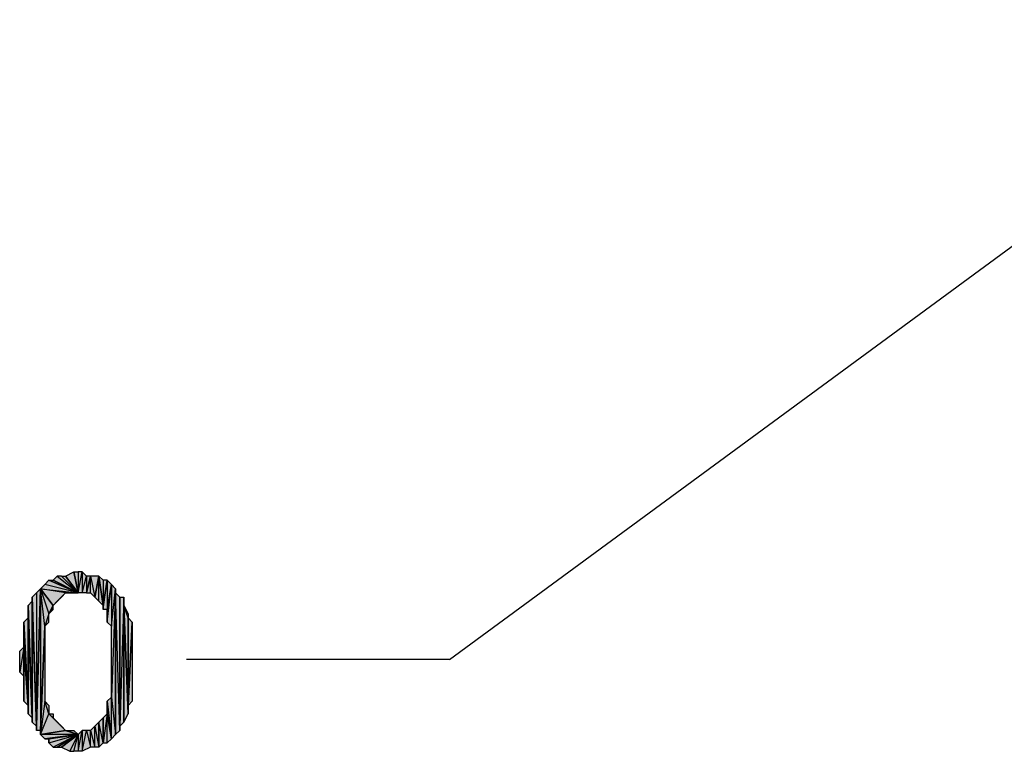
# Model space of a CAD drawing. Units: inches. Extents: x 5 to 292, y -203 to 1.
# Drawn here: x 117 to 132, y -102 to -91 of the extents above; entities that cross this region are included whole.
import ezdxf

# ---------------------------------------------------------------- set-up
doc = ezdxf.new("R2010")
doc.units = ezdxf.units.IN
doc.header["$MEASUREMENT"] = 0
doc.layers.add('Ebene 1', color=7, linetype='Continuous')

# ---------------------------------------------------------------- blocks, each defined once
blk = doc.blocks.new('block 2')
at = {"layer": 'Ebene 1', "true_color": 0x000001}
h = blk.add_hatch(color=178, dxfattribs=at)
h.dxf.hatch_style = 2
h.paths.add_polyline_path([(117.426, -99.236), (116.918, -99.109), (116.854, -99.173)])
h.paths.add_polyline_path([(116.981, -99.046), (117.426, -99.236), (116.918, -99.109)])
h = blk.add_hatch(color=178, dxfattribs=at)
h.dxf.hatch_style = 2
h.paths.add_polyline_path([(116.981, -99.046), (117.045, -99.046), (117.426, -99.236)])
h = blk.add_hatch(color=178, dxfattribs=at)
h.dxf.hatch_style = 2
h.paths.add_polyline_path([(117.045, -99.046), (117.108, -98.982), (117.426, -99.236)])
h = blk.add_hatch(color=178, dxfattribs=at)
h.dxf.hatch_style = 2
h.paths.add_polyline_path([(117.426, -99.236), (117.172, -98.982), (117.108, -98.982)])
h.paths.add_polyline_path([(117.235, -98.982), (117.426, -99.236), (117.172, -98.982)])
h = blk.add_hatch(color=178, dxfattribs=at)
h.dxf.hatch_style = 2
h.paths.add_polyline_path([(117.235, -98.982), (117.362, -98.919), (117.426, -99.236)])
h = blk.add_hatch(color=178, dxfattribs=at)
h.dxf.hatch_style = 2
h.paths.add_polyline_path([(117.362, -98.919), (117.426, -98.919), (117.426, -99.236)])
h = blk.add_hatch(color=178, dxfattribs=at)
h.dxf.hatch_style = 2
h.paths.add_polyline_path([(117.489, -98.919), (117.489, -99.236), (117.553, -98.982)])
h.paths.add_polyline_path([(117.426, -99.236), (117.489, -98.919), (117.489, -99.236)])
h.paths.add_polyline_path([(117.426, -98.919), (117.426, -99.236), (117.489, -98.919)])
h = blk.add_hatch(color=178, dxfattribs=at)
h.dxf.hatch_style = 2
h.paths.add_polyline_path([(117.553, -98.982), (117.553, -99.236), (117.616, -98.982)])
h.paths.add_polyline_path([(117.489, -99.236), (117.553, -98.982), (117.553, -99.236)])
h = blk.add_hatch(color=178, dxfattribs=at)
h.dxf.hatch_style = 2
h.paths.add_polyline_path([(117.553, -99.236), (117.616, -99.236), (117.616, -98.982)])
h = blk.add_hatch(color=178, dxfattribs=at)
h.dxf.hatch_style = 2
h.paths.add_polyline_path([(117.616, -98.982), (117.68, -99.3), (117.743, -98.982)])
h = blk.add_hatch(color=178, dxfattribs=at)
h.dxf.hatch_style = 2
h.paths.add_polyline_path([(117.616, -99.236), (117.616, -98.982), (117.68, -99.3)])
h = blk.add_hatch(color=178, dxfattribs=at)
h.dxf.hatch_style = 2
h.paths.add_polyline_path([(117.68, -99.3), (117.743, -99.363), (117.743, -98.982)])
h = blk.add_hatch(color=178, dxfattribs=at)
h.dxf.hatch_style = 2
h.paths.add_polyline_path([(117.807, -99.046), (117.807, -99.427), (117.87, -99.046)])
h.paths.add_polyline_path([(117.743, -98.982), (117.807, -99.046), (117.807, -99.427)])
h = blk.add_hatch(color=178, dxfattribs=at)
h.dxf.hatch_style = 2
h.paths.add_polyline_path([(117.743, -99.363), (117.743, -98.982), (117.807, -99.427)])
h = blk.add_hatch(color=178, dxfattribs=at)
h.dxf.hatch_style = 2
h.paths.add_polyline_path([(117.87, -99.046), (117.87, -99.49), (117.934, -99.109)])
h.paths.add_polyline_path([(117.807, -99.49), (117.87, -99.046), (117.87, -99.49)])
h = blk.add_hatch(color=178, dxfattribs=at)
h.dxf.hatch_style = 2
h.paths.add_polyline_path([(117.807, -99.427), (117.807, -99.49), (117.87, -99.046)])
edge = h.paths.add_edge_path()
edge.add_spline(control_points=[(117.807, -99.49), (117.807, -99.49), (117.807, -99.427), (117.807, -99.427), (117.807, -99.427), (117.807, -99.49), (117.807, -99.49)], knot_values=[0, 0, 0, 0, 1, 1, 1, 2, 2, 2, 2], degree=3, periodic=1)
h = blk.add_hatch(color=178, dxfattribs=at)
h.dxf.hatch_style = 2
h.paths.add_polyline_path([(116.791, -99.236), (116.791, -101.268), (116.854, -99.173)])
h.paths.add_polyline_path([(116.727, -99.3), (116.791, -99.236), (116.791, -101.268)])
h = blk.add_hatch(color=178, dxfattribs=at)
h.dxf.hatch_style = 2
h.paths.add_polyline_path([(116.791, -101.332), (116.854, -99.173), (116.854, -101.332)])
h = blk.add_hatch(color=178, dxfattribs=at)
h.dxf.hatch_style = 2
h.paths.add_polyline_path([(116.791, -101.268), (116.791, -101.332), (116.854, -99.173)])
edge = h.paths.add_edge_path()
edge.add_spline(control_points=[(116.791, -101.332), (116.791, -101.332), (116.791, -101.268), (116.791, -101.268), (116.791, -101.268), (116.791, -101.332), (116.791, -101.332)], knot_values=[0, 0, 0, 0, 1, 1, 1, 2, 2, 2, 2], degree=3, periodic=1)
h = blk.add_hatch(color=178, dxfattribs=at)
h.dxf.hatch_style = 2
h.paths.add_polyline_path([(116.854, -99.173), (116.981, -99.554), (117.045, -99.427)])
h.paths.add_polyline_path([(116.918, -99.744), (116.854, -99.173), (116.981, -99.554)])
h.paths.add_polyline_path([(116.854, -101.332), (116.918, -99.744), (116.854, -99.173)])
h = blk.add_hatch(color=178, dxfattribs=at)
h.dxf.hatch_style = 2
h.paths.add_polyline_path([(117.235, -99.236), (116.854, -99.173), (117.426, -99.236)])
h.paths.add_polyline_path([(117.045, -99.427), (117.235, -99.236), (116.854, -99.173)])
h = blk.add_hatch(color=178, dxfattribs=at)
h.dxf.hatch_style = 2
h.paths.add_polyline_path([(117.87, -99.681), (117.934, -99.109), (117.934, -99.744)])
h = blk.add_hatch(color=178, dxfattribs=at)
h.dxf.hatch_style = 2
h.paths.add_polyline_path([(117.87, -99.49), (117.87, -99.681), (117.934, -99.109)])
edge = h.paths.add_edge_path()
edge.add_spline(control_points=[(117.87, -99.681), (117.87, -99.681), (117.87, -99.49), (117.87, -99.49), (117.87, -99.49), (117.87, -99.681), (117.87, -99.681)], knot_values=[0, 0, 0, 0, 1, 1, 1, 2, 2, 2, 2], degree=3, periodic=1)
h = blk.add_hatch(color=178, dxfattribs=at)
h.dxf.hatch_style = 2
h.paths.add_polyline_path([(117.934, -99.109), (117.934, -99.744), (117.997, -99.173)])
h = blk.add_hatch(color=178, dxfattribs=at)
h.dxf.hatch_style = 2
h.paths.add_polyline_path([(117.997, -99.173), (117.934, -100.824), (117.934, -99.744)])
h.paths.add_polyline_path([(117.997, -101.395), (117.997, -99.173), (117.934, -100.824)])
h = blk.add_hatch(color=178, dxfattribs=at)
h.dxf.hatch_style = 2
h.paths.add_polyline_path([(117.997, -99.236), (117.997, -101.395), (118.061, -101.332)])
h.paths.add_polyline_path([(117.997, -99.173), (117.997, -99.236), (117.997, -101.395)])
h = blk.add_hatch(color=178, dxfattribs=at)
h.dxf.hatch_style = 2
h.paths.add_polyline_path([(116.727, -99.363), (116.727, -99.3), (116.791, -101.268)])
edge = h.paths.add_edge_path()
edge.add_spline(control_points=[(116.727, -99.3), (116.727, -99.3), (116.727, -99.363), (116.727, -99.363), (116.727, -99.363), (116.727, -99.3), (116.727, -99.3)], knot_values=[0, 0, 0, 0, 1, 1, 1, 2, 2, 2, 2], degree=3, periodic=1)
h = blk.add_hatch(color=178, dxfattribs=at)
h.dxf.hatch_style = 2
h.paths.add_polyline_path([(117.235, -99.236), (117.108, -99.363), (117.045, -99.427)])
h.paths.add_polyline_path([(117.172, -99.3), (117.235, -99.236), (117.108, -99.363)])
h = blk.add_hatch(color=178, dxfattribs=at)
h.dxf.hatch_style = 2
h.paths.add_polyline_path([(117.235, -99.236), (117.299, -99.236), (117.426, -99.236)])
h = blk.add_hatch(color=178, dxfattribs=at)
h.dxf.hatch_style = 2
h.paths.add_polyline_path([(117.299, -99.236), (117.362, -99.236), (117.426, -99.236)])
h = blk.add_hatch(color=178, dxfattribs=at)
h.dxf.hatch_style = 2
h.paths.add_polyline_path([(117.997, -99.236), (118.061, -99.3), (118.061, -101.332)])
h = blk.add_hatch(color=178, dxfattribs=at)
h.dxf.hatch_style = 2
h.paths.add_polyline_path([(118.061, -101.268), (118.124, -101.205), (118.124, -99.3)])
h = blk.add_hatch(color=178, dxfattribs=at)
h.dxf.hatch_style = 2
h.paths.add_polyline_path([(118.061, -101.268), (118.061, -99.3), (118.124, -99.3)])
h.paths.add_polyline_path([(118.061, -101.332), (118.061, -101.268), (118.061, -99.3)])
h = blk.add_hatch(color=178, dxfattribs=at)
h.dxf.hatch_style = 2
h.paths.add_polyline_path([(118.124, -99.427), (118.124, -101.205), (118.188, -101.078)])
h.paths.add_polyline_path([(118.124, -99.3), (118.124, -99.427), (118.124, -101.205)])
h = blk.add_hatch(color=178, dxfattribs=at)
h.dxf.hatch_style = 2
h.paths.add_polyline_path([(116.664, -99.427), (116.727, -101.141), (116.727, -99.363)])
h = blk.add_hatch(color=178, dxfattribs=at)
h.dxf.hatch_style = 2
h.paths.add_polyline_path([(116.664, -99.617), (116.664, -99.427), (116.727, -101.141)])
edge = h.paths.add_edge_path()
edge.add_spline(control_points=[(116.664, -99.427), (116.664, -99.427), (116.664, -99.617), (116.664, -99.617), (116.664, -99.617), (116.664, -99.427), (116.664, -99.427)], knot_values=[0, 0, 0, 0, 1, 1, 1, 2, 2, 2, 2], degree=3, periodic=1)
h = blk.add_hatch(color=178, dxfattribs=at)
h.dxf.hatch_style = 2
h.paths.add_polyline_path([(116.727, -101.205), (116.727, -99.363), (116.791, -101.268)])
h = blk.add_hatch(color=178, dxfattribs=at)
h.dxf.hatch_style = 2
h.paths.add_polyline_path([(116.727, -101.141), (116.727, -101.205), (116.727, -99.363)])
edge = h.paths.add_edge_path()
edge.add_spline(control_points=[(116.727, -101.205), (116.727, -101.205), (116.727, -101.141), (116.727, -101.141), (116.727, -101.141), (116.727, -101.205), (116.727, -101.205)], knot_values=[0, 0, 0, 0, 1, 1, 1, 2, 2, 2, 2], degree=3, periodic=1)
h = blk.add_hatch(color=178, dxfattribs=at)
h.dxf.hatch_style = 2
h.paths.add_polyline_path([(116.981, -99.554), (117.045, -99.49), (117.045, -99.427)])
h = blk.add_hatch(color=178, dxfattribs=at)
h.dxf.hatch_style = 2
h.paths.add_polyline_path([(118.188, -99.617), (118.124, -99.427), (118.188, -101.078)])
h.paths.add_polyline_path([(118.188, -99.554), (118.188, -99.617), (118.124, -99.427)])
h = blk.add_hatch(color=178, dxfattribs=at)
h.dxf.hatch_style = 2
h.paths.add_polyline_path([(116.6, -99.681), (116.664, -100.951), (116.664, -99.617)])
h = blk.add_hatch(color=178, dxfattribs=at)
h.dxf.hatch_style = 2
h.paths.add_polyline_path([(116.664, -101.078), (116.664, -99.617), (116.727, -101.141)])
h = blk.add_hatch(color=178, dxfattribs=at)
h.dxf.hatch_style = 2
h.paths.add_polyline_path([(116.664, -100.951), (116.664, -101.078), (116.664, -99.617)])
edge = h.paths.add_edge_path()
edge.add_spline(control_points=[(116.664, -101.078), (116.664, -101.078), (116.664, -100.951), (116.664, -100.951), (116.664, -100.951), (116.664, -101.078), (116.664, -101.078)], knot_values=[0, 0, 0, 0, 1, 1, 1, 2, 2, 2, 2], degree=3, periodic=1)
h = blk.add_hatch(color=178, dxfattribs=at)
h.dxf.hatch_style = 2
h.paths.add_polyline_path([(116.918, -99.744), (116.981, -99.681), (116.981, -99.554)])
h = blk.add_hatch(color=178, dxfattribs=at)
h.dxf.hatch_style = 2
h.paths.add_polyline_path([(118.188, -100.951), (118.188, -99.617), (118.251, -99.681)])
h.paths.add_polyline_path([(118.188, -101.078), (118.188, -100.951), (118.188, -99.617)])
h = blk.add_hatch(color=178, dxfattribs=at)
h.dxf.hatch_style = 2
h.paths.add_polyline_path([(116.6, -100.062), (116.6, -99.681), (116.664, -100.951)])
edge = h.paths.add_edge_path()
edge.add_spline(control_points=[(116.6, -99.681), (116.6, -99.681), (116.6, -100.062), (116.6, -100.062), (116.6, -100.062), (116.6, -99.681), (116.6, -99.681)], knot_values=[0, 0, 0, 0, 1, 1, 1, 2, 2, 2, 2], degree=3, periodic=1)
h = blk.add_hatch(color=178, dxfattribs=at)
h.dxf.hatch_style = 2
h.paths.add_polyline_path([(116.854, -101.395), (116.981, -101.078), (117.235, -101.332)])
h.paths.add_polyline_path([(116.918, -100.887), (116.854, -101.395), (116.981, -101.078)])
h.paths.add_polyline_path([(116.918, -99.744), (116.918, -100.887), (116.854, -101.395)])
h = blk.add_hatch(color=178, dxfattribs=at)
h.dxf.hatch_style = 2
h.paths.add_polyline_path([(116.854, -101.332), (116.854, -101.395), (116.918, -99.744)])
edge = h.paths.add_edge_path()
edge.add_spline(control_points=[(116.854, -101.395), (116.854, -101.395), (116.854, -101.332), (116.854, -101.332), (116.854, -101.332), (116.854, -101.395), (116.854, -101.395)], knot_values=[0, 0, 0, 0, 1, 1, 1, 2, 2, 2, 2], degree=3, periodic=1)
h = blk.add_hatch(color=178, dxfattribs=at)
h.dxf.hatch_style = 2
h.paths.add_polyline_path([(118.188, -100.951), (118.251, -99.681), (118.251, -100.887)])
h = blk.add_hatch(color=178, dxfattribs=at)
h.dxf.hatch_style = 2
h.paths.add_polyline_path([(116.6, -100.062), (116.537, -100.443), (116.537, -100.125)])
h.paths.add_polyline_path([(116.6, -100.506), (116.6, -100.062), (116.537, -100.443)])
h = blk.add_hatch(color=178, dxfattribs=at)
h.dxf.hatch_style = 2
h.paths.add_polyline_path([(116.6, -100.887), (116.6, -100.062), (116.664, -100.951)])
h = blk.add_hatch(color=178, dxfattribs=at)
h.dxf.hatch_style = 2
h.paths.add_polyline_path([(116.6, -100.506), (116.6, -100.887), (116.6, -100.062)])
edge = h.paths.add_edge_path()
edge.add_spline(control_points=[(116.6, -100.887), (116.6, -100.887), (116.6, -100.506), (116.6, -100.506), (116.6, -100.506), (116.6, -100.887), (116.6, -100.887)], knot_values=[0, 0, 0, 0, 1, 1, 1, 2, 2, 2, 2], degree=3, periodic=1)
h = blk.add_hatch(color=178, dxfattribs=at)
h.dxf.hatch_style = 2
h.paths.add_polyline_path([(117.934, -101.459), (117.934, -100.824), (117.997, -101.395)])
h.paths.add_polyline_path([(117.87, -100.887), (117.934, -101.459), (117.934, -100.824)])
h = blk.add_hatch(color=178, dxfattribs=at)
h.dxf.hatch_style = 2
h.paths.add_polyline_path([(116.918, -100.887), (116.981, -100.951), (116.981, -101.078)])
h = blk.add_hatch(color=178, dxfattribs=at)
h.dxf.hatch_style = 2
h.paths.add_polyline_path([(117.87, -101.078), (117.87, -100.887), (117.934, -101.459)])
edge = h.paths.add_edge_path()
edge.add_spline(control_points=[(117.87, -100.887), (117.87, -100.887), (117.87, -101.078), (117.87, -101.078), (117.87, -101.078), (117.87, -100.887), (117.87, -100.887)], knot_values=[0, 0, 0, 0, 1, 1, 1, 2, 2, 2, 2], degree=3, periodic=1)
h = blk.add_hatch(color=178, dxfattribs=at)
h.dxf.hatch_style = 2
h.paths.add_polyline_path([(117.045, -101.141), (116.981, -101.078), (117.235, -101.332)])
h.paths.add_polyline_path([(117.045, -101.078), (117.045, -101.141), (116.981, -101.078)])
h = blk.add_hatch(color=178, dxfattribs=at)
h.dxf.hatch_style = 2
h.paths.add_polyline_path([(117.045, -101.141), (117.108, -101.205), (117.235, -101.332)])
h = blk.add_hatch(color=178, dxfattribs=at)
h.dxf.hatch_style = 2
h.paths.add_polyline_path([(117.807, -101.522), (117.743, -101.205), (117.743, -101.586)])
h.paths.add_polyline_path([(117.807, -101.141), (117.807, -101.522), (117.743, -101.205)])
h = blk.add_hatch(color=178, dxfattribs=at)
h.dxf.hatch_style = 2
h.paths.add_polyline_path([(117.87, -101.078), (117.807, -101.522), (117.807, -101.141)])
h.paths.add_polyline_path([(117.87, -101.522), (117.87, -101.078), (117.807, -101.522)])
h = blk.add_hatch(color=178, dxfattribs=at)
h.dxf.hatch_style = 2
h.paths.add_polyline_path([(117.87, -101.522), (117.87, -101.078), (117.934, -101.459)])
h = blk.add_hatch(color=178, dxfattribs=at)
h.dxf.hatch_style = 2
h.paths.add_polyline_path([(117.108, -101.205), (117.172, -101.268), (117.235, -101.332)])
h = blk.add_hatch(color=178, dxfattribs=at)
h.dxf.hatch_style = 2
h.paths.add_polyline_path([(117.616, -101.332), (117.68, -101.586), (117.68, -101.268)])
h = blk.add_hatch(color=178, dxfattribs=at)
h.dxf.hatch_style = 2
h.paths.add_polyline_path([(117.68, -101.268), (117.743, -101.586), (117.743, -101.205)])
h.paths.add_polyline_path([(117.68, -101.586), (117.68, -101.268), (117.743, -101.586)])
h = blk.add_hatch(color=178, dxfattribs=at)
h.dxf.hatch_style = 2
h.paths.add_polyline_path([(116.854, -101.395), (117.235, -101.332), (117.426, -101.395)])
h = blk.add_hatch(color=178, dxfattribs=at)
h.dxf.hatch_style = 2
h.paths.add_polyline_path([(116.854, -101.395), (116.918, -101.459), (117.426, -101.395)])
h = blk.add_hatch(color=178, dxfattribs=at)
h.dxf.hatch_style = 2
h.paths.add_polyline_path([(116.918, -101.459), (116.981, -101.459), (117.426, -101.395)])
h = blk.add_hatch(color=178, dxfattribs=at)
h.dxf.hatch_style = 2
h.paths.add_polyline_path([(117.426, -101.395), (117.045, -101.586), (116.981, -101.522)])
h.paths.add_polyline_path([(117.108, -101.586), (117.426, -101.395), (117.045, -101.586)])
h = blk.add_hatch(color=178, dxfattribs=at)
h.dxf.hatch_style = 2
h.paths.add_polyline_path([(116.981, -101.459), (116.981, -101.522), (117.426, -101.395)])
edge = h.paths.add_edge_path()
edge.add_spline(control_points=[(116.981, -101.522), (116.981, -101.522), (116.981, -101.459), (116.981, -101.459), (116.981, -101.459), (116.981, -101.522), (116.981, -101.522)], knot_values=[0, 0, 0, 0, 1, 1, 1, 2, 2, 2, 2], degree=3, periodic=1)
h = blk.add_hatch(color=178, dxfattribs=at)
h.dxf.hatch_style = 2
h.paths.add_polyline_path([(117.108, -101.586), (117.172, -101.586), (117.426, -101.395)])
h = blk.add_hatch(color=178, dxfattribs=at)
h.dxf.hatch_style = 2
h.paths.add_polyline_path([(117.172, -101.586), (117.299, -101.649), (117.426, -101.395)])
h = blk.add_hatch(color=178, dxfattribs=at)
h.dxf.hatch_style = 2
h.paths.add_polyline_path([(117.235, -101.332), (117.362, -101.332), (117.426, -101.395)])
h = blk.add_hatch(color=178, dxfattribs=at)
h.dxf.hatch_style = 2
h.paths.add_polyline_path([(117.362, -101.649), (117.426, -101.395), (117.426, -101.649)])
h.paths.add_polyline_path([(117.299, -101.649), (117.362, -101.649), (117.426, -101.395)])
h = blk.add_hatch(color=178, dxfattribs=at)
h.dxf.hatch_style = 2
h.paths.add_polyline_path([(117.426, -101.649), (117.489, -101.332), (117.489, -101.649)])
h.paths.add_polyline_path([(117.426, -101.395), (117.426, -101.649), (117.489, -101.332)])
h = blk.add_hatch(color=178, dxfattribs=at)
h.dxf.hatch_style = 2
h.paths.add_polyline_path([(117.489, -101.649), (117.553, -101.332), (117.616, -101.586)])
h.paths.add_polyline_path([(117.489, -101.332), (117.489, -101.649), (117.553, -101.332)])
h = blk.add_hatch(color=178, dxfattribs=at)
h.dxf.hatch_style = 2
h.paths.add_polyline_path([(117.553, -101.332), (117.616, -101.586), (117.616, -101.332)])
h = blk.add_hatch(color=178, dxfattribs=at)
h.dxf.hatch_style = 2
h.paths.add_polyline_path([(117.616, -101.586), (117.616, -101.332), (117.68, -101.586)])
at = {"layer": 'Ebene 1', "color": 178, "lineweight": 25, "true_color": 0x000001}
for points in [[(123.077, -100.252), (145.366, -83.869)], [(116.981, -99.046), (117.426, -99.236), (116.918, -99.109), (116.981, -99.046)], [(116.981, -99.046), (117.045, -99.046), (117.426, -99.236), (116.981, -99.046)], [(117.045, -99.046), (117.108, -98.982), (117.426, -99.236), (117.045, -99.046)], [(117.426, -99.236), (117.172, -98.982), (117.108, -98.982), (117.426, -99.236)], [(117.235, -98.982), (117.426, -99.236), (117.172, -98.982), (117.235, -98.982)], [(117.235, -98.982), (117.362, -98.919), (117.426, -99.236), (117.235, -98.982)], [(117.362, -98.919), (117.426, -98.919), (117.426, -99.236), (117.362, -98.919)], [(117.426, -99.236), (117.489, -98.919), (117.489, -99.236), (117.426, -99.236)], [(117.426, -98.919), (117.426, -99.236), (117.489, -98.919), (117.426, -98.919)], [(117.489, -98.919), (117.489, -99.236), (117.553, -98.982), (117.489, -98.919)], [(117.489, -99.236), (117.553, -98.982), (117.553, -99.236), (117.489, -99.236)], [(117.553, -99.236), (117.616, -99.236), (117.616, -98.982), (117.553, -99.236)], [(117.553, -98.982), (117.553, -99.236), (117.616, -98.982), (117.553, -98.982)], [(117.616, -98.982), (117.68, -99.3), (117.743, -98.982), (117.616, -98.982)], [(117.616, -99.236), (117.616, -98.982), (117.68, -99.3), (117.616, -99.236)], [(117.68, -99.3), (117.743, -99.363), (117.743, -98.982), (117.68, -99.3)], [(117.743, -98.982), (117.807, -99.046), (117.807, -99.427), (117.743, -98.982)], [(117.743, -99.363), (117.743, -98.982), (117.807, -99.427), (117.743, -99.363)], [(117.807, -99.49), (117.87, -99.046), (117.87, -99.49), (117.807, -99.49)], [(117.807, -99.427), (117.807, -99.49), (117.87, -99.046), (117.807, -99.427)], [(117.807, -99.046), (117.807, -99.427), (117.87, -99.046), (117.807, -99.046)], [(117.87, -99.046), (117.87, -99.49), (117.934, -99.109), (117.87, -99.046)], [(116.791, -101.332), (116.854, -99.173), (116.854, -101.332), (116.791, -101.332)], [(116.791, -101.268), (116.791, -101.332), (116.854, -99.173), (116.791, -101.268)], [(116.791, -99.236), (116.791, -101.268), (116.854, -99.173), (116.791, -99.236)], [(117.426, -99.236), (116.918, -99.109), (116.854, -99.173), (117.426, -99.236)], [(116.854, -99.173), (116.981, -99.554), (117.045, -99.427), (116.854, -99.173)], [(116.918, -99.744), (116.854, -99.173), (116.981, -99.554), (116.918, -99.744)], [(116.854, -101.332), (116.918, -99.744), (116.854, -99.173), (116.854, -101.332)], [(117.235, -99.236), (116.854, -99.173), (117.426, -99.236), (117.235, -99.236)], [(117.045, -99.427), (117.235, -99.236), (116.854, -99.173), (117.045, -99.427)], [(117.87, -99.681), (117.934, -99.109), (117.934, -99.744), (117.87, -99.681)], [(117.87, -99.49), (117.87, -99.681), (117.934, -99.109), (117.87, -99.49)], [(117.934, -99.109), (117.934, -99.744), (117.997, -99.173), (117.934, -99.109)], [(117.997, -99.173), (117.934, -100.824), (117.934, -99.744), (117.997, -99.173)], [(117.997, -101.395), (117.997, -99.173), (117.934, -100.824), (117.997, -101.395)], [(117.997, -99.173), (117.997, -99.236), (117.997, -101.395), (117.997, -99.173)], [(116.727, -99.3), (116.791, -99.236), (116.791, -101.268), (116.727, -99.3)], [(116.727, -99.363), (116.727, -99.3), (116.791, -101.268), (116.727, -99.363)], [(117.235, -99.236), (117.108, -99.363), (117.045, -99.427), (117.235, -99.236)], [(117.172, -99.3), (117.235, -99.236), (117.108, -99.363), (117.172, -99.3)], [(117.235, -99.236), (117.299, -99.236), (117.426, -99.236), (117.235, -99.236)], [(117.299, -99.236), (117.362, -99.236), (117.426, -99.236), (117.299, -99.236)], [(117.997, -99.236), (118.061, -99.3), (118.061, -101.332), (117.997, -99.236)], [(117.997, -99.236), (117.997, -101.395), (118.061, -101.332), (117.997, -99.236)], [(118.061, -101.268), (118.124, -101.205), (118.124, -99.3), (118.061, -101.268)], [(118.061, -101.268), (118.061, -99.3), (118.124, -99.3), (118.061, -101.268)], [(118.061, -101.332), (118.061, -101.268), (118.061, -99.3), (118.061, -101.332)], [(118.124, -99.3), (118.124, -99.427), (118.124, -101.205), (118.124, -99.3)], [(116.664, -99.427), (116.727, -101.141), (116.727, -99.363), (116.664, -99.427)], [(116.664, -99.617), (116.664, -99.427), (116.727, -101.141), (116.664, -99.617)], [(116.727, -101.205), (116.727, -99.363), (116.791, -101.268), (116.727, -101.205)], [(116.727, -101.141), (116.727, -101.205), (116.727, -99.363), (116.727, -101.141)], [(116.981, -99.554), (117.045, -99.49), (117.045, -99.427), (116.981, -99.554)], [(118.188, -99.617), (118.124, -99.427), (118.188, -101.078), (118.188, -99.617)], [(118.188, -99.554), (118.188, -99.617), (118.124, -99.427), (118.188, -99.554)], [(118.124, -99.427), (118.124, -101.205), (118.188, -101.078), (118.124, -99.427)], [(116.6, -99.681), (116.664, -100.951), (116.664, -99.617), (116.6, -99.681)], [(116.664, -101.078), (116.664, -99.617), (116.727, -101.141), (116.664, -101.078)], [(116.664, -100.951), (116.664, -101.078), (116.664, -99.617), (116.664, -100.951)], [(116.918, -99.744), (116.981, -99.681), (116.981, -99.554), (116.918, -99.744)], [(118.188, -100.951), (118.188, -99.617), (118.251, -99.681), (118.188, -100.951)], [(118.188, -101.078), (118.188, -100.951), (118.188, -99.617), (118.188, -101.078)], [(116.6, -100.062), (116.6, -99.681), (116.664, -100.951), (116.6, -100.062)], [(116.918, -99.744), (116.918, -100.887), (116.854, -101.395), (116.918, -99.744)], [(116.854, -101.332), (116.854, -101.395), (116.918, -99.744), (116.854, -101.332)], [(118.188, -100.951), (118.251, -99.681), (118.251, -100.887), (118.188, -100.951)], [(116.6, -100.062), (116.537, -100.443), (116.537, -100.125), (116.6, -100.062)], [(116.6, -100.506), (116.6, -100.062), (116.537, -100.443), (116.6, -100.506)], [(116.6, -100.887), (116.6, -100.062), (116.664, -100.951), (116.6, -100.887)], [(116.6, -100.506), (116.6, -100.887), (116.6, -100.062), (116.6, -100.506)], [(123.077, -100.252), (119.077, -100.252)], [(117.87, -100.887), (117.934, -101.459), (117.934, -100.824), (117.87, -100.887)], [(117.934, -101.459), (117.934, -100.824), (117.997, -101.395), (117.934, -101.459)], [(116.918, -100.887), (116.854, -101.395), (116.981, -101.078), (116.918, -100.887)], [(116.918, -100.887), (116.981, -100.951), (116.981, -101.078), (116.918, -100.887)], [(117.87, -101.078), (117.87, -100.887), (117.934, -101.459), (117.87, -101.078)], [(116.854, -101.395), (116.981, -101.078), (117.235, -101.332), (116.854, -101.395)], [(117.045, -101.141), (116.981, -101.078), (117.235, -101.332), (117.045, -101.141)], [(117.045, -101.078), (117.045, -101.141), (116.981, -101.078), (117.045, -101.078)], [(117.045, -101.141), (117.108, -101.205), (117.235, -101.332), (117.045, -101.141)], [(117.807, -101.141), (117.807, -101.522), (117.743, -101.205), (117.807, -101.141)], [(117.87, -101.078), (117.807, -101.522), (117.807, -101.141), (117.87, -101.078)], [(117.87, -101.522), (117.87, -101.078), (117.807, -101.522), (117.87, -101.522)], [(117.87, -101.522), (117.87, -101.078), (117.934, -101.459), (117.87, -101.522)], [(117.108, -101.205), (117.172, -101.268), (117.235, -101.332), (117.108, -101.205)], [(117.616, -101.332), (117.68, -101.586), (117.68, -101.268), (117.616, -101.332)], [(117.68, -101.268), (117.743, -101.586), (117.743, -101.205), (117.68, -101.268)], [(117.68, -101.586), (117.68, -101.268), (117.743, -101.586), (117.68, -101.586)], [(117.807, -101.522), (117.743, -101.205), (117.743, -101.586), (117.807, -101.522)], [(116.854, -101.395), (117.235, -101.332), (117.426, -101.395), (116.854, -101.395)], [(116.854, -101.395), (116.918, -101.459), (117.426, -101.395), (116.854, -101.395)], [(116.918, -101.459), (116.981, -101.459), (117.426, -101.395), (116.918, -101.459)], [(117.426, -101.395), (117.045, -101.586), (116.981, -101.522), (117.426, -101.395)], [(116.981, -101.459), (116.981, -101.522), (117.426, -101.395), (116.981, -101.459)], [(117.108, -101.586), (117.426, -101.395), (117.045, -101.586), (117.108, -101.586)], [(117.108, -101.586), (117.172, -101.586), (117.426, -101.395), (117.108, -101.586)], [(117.172, -101.586), (117.299, -101.649), (117.426, -101.395), (117.172, -101.586)], [(117.235, -101.332), (117.362, -101.332), (117.426, -101.395), (117.235, -101.332)], [(117.299, -101.649), (117.362, -101.649), (117.426, -101.395), (117.299, -101.649)], [(117.362, -101.649), (117.426, -101.395), (117.426, -101.649), (117.362, -101.649)], [(117.426, -101.649), (117.489, -101.332), (117.489, -101.649), (117.426, -101.649)], [(117.426, -101.395), (117.426, -101.649), (117.489, -101.332), (117.426, -101.395)], [(117.489, -101.649), (117.553, -101.332), (117.616, -101.586), (117.489, -101.649)], [(117.489, -101.332), (117.489, -101.649), (117.553, -101.332), (117.489, -101.332)], [(117.553, -101.332), (117.616, -101.586), (117.616, -101.332), (117.553, -101.332)], [(117.616, -101.586), (117.616, -101.332), (117.68, -101.586), (117.616, -101.586)]]:
    blk.add_lwpolyline(points, dxfattribs=at)
at = {"layer": 'Ebene 1', "lineweight": 0}
for points in [[(116.981, -99.046), (117.426, -99.236), (116.918, -99.109), (116.981, -99.046)], [(116.981, -99.046), (117.045, -99.046), (117.426, -99.236), (116.981, -99.046)], [(117.045, -99.046), (117.108, -98.982), (117.426, -99.236), (117.045, -99.046)], [(117.426, -99.236), (117.172, -98.982), (117.108, -98.982), (117.426, -99.236)], [(117.235, -98.982), (117.426, -99.236), (117.172, -98.982), (117.235, -98.982)], [(117.235, -98.982), (117.362, -98.919), (117.426, -99.236), (117.235, -98.982)], [(117.362, -98.919), (117.426, -98.919), (117.426, -99.236), (117.362, -98.919)], [(117.426, -99.236), (117.489, -98.919), (117.489, -99.236), (117.426, -99.236)], [(117.426, -98.919), (117.426, -99.236), (117.489, -98.919), (117.426, -98.919)], [(117.489, -98.919), (117.489, -99.236), (117.553, -98.982), (117.489, -98.919)], [(117.489, -99.236), (117.553, -98.982), (117.553, -99.236), (117.489, -99.236)], [(117.553, -99.236), (117.616, -99.236), (117.616, -98.982), (117.553, -99.236)], [(117.553, -98.982), (117.553, -99.236), (117.616, -98.982), (117.553, -98.982)], [(117.616, -98.982), (117.68, -99.3), (117.743, -98.982), (117.616, -98.982)], [(117.616, -99.236), (117.616, -98.982), (117.68, -99.3), (117.616, -99.236)], [(117.68, -99.3), (117.743, -99.363), (117.743, -98.982), (117.68, -99.3)], [(117.743, -98.982), (117.807, -99.046), (117.807, -99.427), (117.743, -98.982)], [(117.743, -99.363), (117.743, -98.982), (117.807, -99.427), (117.743, -99.363)], [(117.807, -99.49), (117.87, -99.046), (117.87, -99.49), (117.807, -99.49)], [(117.807, -99.427), (117.807, -99.49), (117.87, -99.046), (117.807, -99.427)], [(117.807, -99.046), (117.807, -99.427), (117.87, -99.046), (117.807, -99.046)], [(117.87, -99.046), (117.87, -99.49), (117.934, -99.109), (117.87, -99.046)], [(116.791, -101.332), (116.854, -99.173), (116.854, -101.332), (116.791, -101.332)], [(116.791, -101.268), (116.791, -101.332), (116.854, -99.173), (116.791, -101.268)], [(116.791, -99.236), (116.791, -101.268), (116.854, -99.173), (116.791, -99.236)], [(117.426, -99.236), (116.918, -99.109), (116.854, -99.173), (117.426, -99.236)], [(116.854, -99.173), (116.981, -99.554), (117.045, -99.427), (116.854, -99.173)], [(116.918, -99.744), (116.854, -99.173), (116.981, -99.554), (116.918, -99.744)], [(116.854, -101.332), (116.918, -99.744), (116.854, -99.173), (116.854, -101.332)], [(117.235, -99.236), (116.854, -99.173), (117.426, -99.236), (117.235, -99.236)], [(117.045, -99.427), (117.235, -99.236), (116.854, -99.173), (117.045, -99.427)], [(117.87, -99.681), (117.934, -99.109), (117.934, -99.744), (117.87, -99.681)], [(117.87, -99.49), (117.87, -99.681), (117.934, -99.109), (117.87, -99.49)], [(117.934, -99.109), (117.934, -99.744), (117.997, -99.173), (117.934, -99.109)], [(117.997, -99.173), (117.934, -100.824), (117.934, -99.744), (117.997, -99.173)], [(117.997, -101.395), (117.997, -99.173), (117.934, -100.824), (117.997, -101.395)], [(117.997, -99.173), (117.997, -99.236), (117.997, -101.395), (117.997, -99.173)], [(116.727, -99.3), (116.791, -99.236), (116.791, -101.268), (116.727, -99.3)], [(116.727, -99.363), (116.727, -99.3), (116.791, -101.268), (116.727, -99.363)], [(117.235, -99.236), (117.108, -99.363), (117.045, -99.427), (117.235, -99.236)], [(117.172, -99.3), (117.235, -99.236), (117.108, -99.363), (117.172, -99.3)], [(117.235, -99.236), (117.299, -99.236), (117.426, -99.236), (117.235, -99.236)], [(117.299, -99.236), (117.362, -99.236), (117.426, -99.236), (117.299, -99.236)], [(117.997, -99.236), (118.061, -99.3), (118.061, -101.332), (117.997, -99.236)], [(117.997, -99.236), (117.997, -101.395), (118.061, -101.332), (117.997, -99.236)], [(118.061, -101.268), (118.124, -101.205), (118.124, -99.3), (118.061, -101.268)], [(118.061, -101.268), (118.061, -99.3), (118.124, -99.3), (118.061, -101.268)], [(118.061, -101.332), (118.061, -101.268), (118.061, -99.3), (118.061, -101.332)], [(118.124, -99.3), (118.124, -99.427), (118.124, -101.205), (118.124, -99.3)], [(116.664, -99.427), (116.727, -101.141), (116.727, -99.363), (116.664, -99.427)], [(116.664, -99.617), (116.664, -99.427), (116.727, -101.141), (116.664, -99.617)], [(116.727, -101.205), (116.727, -99.363), (116.791, -101.268), (116.727, -101.205)], [(116.727, -101.141), (116.727, -101.205), (116.727, -99.363), (116.727, -101.141)], [(116.981, -99.554), (117.045, -99.49), (117.045, -99.427), (116.981, -99.554)], [(118.188, -99.617), (118.124, -99.427), (118.188, -101.078), (118.188, -99.617)], [(118.188, -99.554), (118.188, -99.617), (118.124, -99.427), (118.188, -99.554)], [(118.124, -99.427), (118.124, -101.205), (118.188, -101.078), (118.124, -99.427)], [(116.6, -99.681), (116.664, -100.951), (116.664, -99.617), (116.6, -99.681)], [(116.664, -101.078), (116.664, -99.617), (116.727, -101.141), (116.664, -101.078)], [(116.664, -100.951), (116.664, -101.078), (116.664, -99.617), (116.664, -100.951)], [(116.918, -99.744), (116.981, -99.681), (116.981, -99.554), (116.918, -99.744)], [(118.188, -100.951), (118.188, -99.617), (118.251, -99.681), (118.188, -100.951)], [(118.188, -101.078), (118.188, -100.951), (118.188, -99.617), (118.188, -101.078)], [(116.6, -100.062), (116.6, -99.681), (116.664, -100.951), (116.6, -100.062)], [(116.918, -99.744), (116.918, -100.887), (116.854, -101.395), (116.918, -99.744)], [(116.854, -101.332), (116.854, -101.395), (116.918, -99.744), (116.854, -101.332)], [(118.188, -100.951), (118.251, -99.681), (118.251, -100.887), (118.188, -100.951)], [(116.6, -100.062), (116.537, -100.443), (116.537, -100.125), (116.6, -100.062)], [(116.6, -100.506), (116.6, -100.062), (116.537, -100.443), (116.6, -100.506)], [(116.6, -100.887), (116.6, -100.062), (116.664, -100.951), (116.6, -100.887)], [(116.6, -100.506), (116.6, -100.887), (116.6, -100.062), (116.6, -100.506)], [(117.87, -100.887), (117.934, -101.459), (117.934, -100.824), (117.87, -100.887)], [(117.934, -101.459), (117.934, -100.824), (117.997, -101.395), (117.934, -101.459)], [(116.918, -100.887), (116.854, -101.395), (116.981, -101.078), (116.918, -100.887)], [(116.918, -100.887), (116.981, -100.951), (116.981, -101.078), (116.918, -100.887)], [(117.87, -101.078), (117.87, -100.887), (117.934, -101.459), (117.87, -101.078)], [(116.854, -101.395), (116.981, -101.078), (117.235, -101.332), (116.854, -101.395)], [(117.045, -101.141), (116.981, -101.078), (117.235, -101.332), (117.045, -101.141)], [(117.045, -101.078), (117.045, -101.141), (116.981, -101.078), (117.045, -101.078)], [(117.045, -101.141), (117.108, -101.205), (117.235, -101.332), (117.045, -101.141)], [(117.807, -101.141), (117.807, -101.522), (117.743, -101.205), (117.807, -101.141)], [(117.87, -101.078), (117.807, -101.522), (117.807, -101.141), (117.87, -101.078)], [(117.87, -101.522), (117.87, -101.078), (117.807, -101.522), (117.87, -101.522)], [(117.87, -101.522), (117.87, -101.078), (117.934, -101.459), (117.87, -101.522)], [(117.108, -101.205), (117.172, -101.268), (117.235, -101.332), (117.108, -101.205)], [(117.616, -101.332), (117.68, -101.586), (117.68, -101.268), (117.616, -101.332)], [(117.68, -101.268), (117.743, -101.586), (117.743, -101.205), (117.68, -101.268)], [(117.68, -101.586), (117.68, -101.268), (117.743, -101.586), (117.68, -101.586)], [(117.807, -101.522), (117.743, -101.205), (117.743, -101.586), (117.807, -101.522)], [(116.854, -101.395), (117.235, -101.332), (117.426, -101.395), (116.854, -101.395)], [(116.854, -101.395), (116.918, -101.459), (117.426, -101.395), (116.854, -101.395)], [(116.918, -101.459), (116.981, -101.459), (117.426, -101.395), (116.918, -101.459)], [(117.426, -101.395), (117.045, -101.586), (116.981, -101.522), (117.426, -101.395)], [(116.981, -101.459), (116.981, -101.522), (117.426, -101.395), (116.981, -101.459)], [(117.108, -101.586), (117.426, -101.395), (117.045, -101.586), (117.108, -101.586)], [(117.108, -101.586), (117.172, -101.586), (117.426, -101.395), (117.108, -101.586)], [(117.172, -101.586), (117.299, -101.649), (117.426, -101.395), (117.172, -101.586)], [(117.235, -101.332), (117.362, -101.332), (117.426, -101.395), (117.235, -101.332)], [(117.299, -101.649), (117.362, -101.649), (117.426, -101.395), (117.299, -101.649)], [(117.362, -101.649), (117.426, -101.395), (117.426, -101.649), (117.362, -101.649)], [(117.426, -101.649), (117.489, -101.332), (117.489, -101.649), (117.426, -101.649)], [(117.426, -101.395), (117.426, -101.649), (117.489, -101.332), (117.426, -101.395)], [(117.489, -101.649), (117.553, -101.332), (117.616, -101.586), (117.489, -101.649)], [(117.489, -101.332), (117.489, -101.649), (117.553, -101.332), (117.489, -101.332)], [(117.553, -101.332), (117.616, -101.586), (117.616, -101.332), (117.553, -101.332)], [(117.616, -101.586), (117.616, -101.332), (117.68, -101.586), (117.616, -101.586)]]:
    blk.add_lwpolyline(points, dxfattribs=at)
for points in [[(116.727, -99.3), (116.727, -99.3), (116.727, -99.363), (116.727, -99.363), (116.727, -99.363), (116.727, -99.3), (116.727, -99.3)], [(116.664, -99.427), (116.664, -99.427), (116.664, -99.617), (116.664, -99.617), (116.664, -99.617), (116.664, -99.427), (116.664, -99.427)], [(117.807, -99.49), (117.807, -99.49), (117.807, -99.427), (117.807, -99.427), (117.807, -99.427), (117.807, -99.49), (117.807, -99.49)], [(117.87, -99.681), (117.87, -99.681), (117.87, -99.49), (117.87, -99.49), (117.87, -99.49), (117.87, -99.681), (117.87, -99.681)], [(116.6, -99.681), (116.6, -99.681), (116.6, -100.062), (116.6, -100.062), (116.6, -100.062), (116.6, -99.681), (116.6, -99.681)], [(116.6, -100.887), (116.6, -100.887), (116.6, -100.506), (116.6, -100.506), (116.6, -100.506), (116.6, -100.887), (116.6, -100.887)], [(116.664, -101.078), (116.664, -101.078), (116.664, -100.951), (116.664, -100.951), (116.664, -100.951), (116.664, -101.078), (116.664, -101.078)], [(117.87, -100.887), (117.87, -100.887), (117.87, -101.078), (117.87, -101.078), (117.87, -101.078), (117.87, -100.887), (117.87, -100.887)], [(116.727, -101.205), (116.727, -101.205), (116.727, -101.141), (116.727, -101.141), (116.727, -101.141), (116.727, -101.205), (116.727, -101.205)], [(116.791, -101.332), (116.791, -101.332), (116.791, -101.268), (116.791, -101.268), (116.791, -101.268), (116.791, -101.332), (116.791, -101.332)], [(116.854, -101.395), (116.854, -101.395), (116.854, -101.332), (116.854, -101.332), (116.854, -101.332), (116.854, -101.395), (116.854, -101.395)], [(116.981, -101.522), (116.981, -101.522), (116.981, -101.459), (116.981, -101.459), (116.981, -101.459), (116.981, -101.522), (116.981, -101.522)]]:
    blk.add_open_spline(points, degree=3, knots=[0, 0, 0, 0, 1, 1, 1, 2, 2, 2, 2], dxfattribs=at)
at = {"layer": 'Ebene 1', "color": 178, "lineweight": 25, "true_color": 0x000001}
for points in [[(116.727, -99.3), (116.727, -99.3), (116.727, -99.363), (116.727, -99.363), (116.727, -99.363), (116.727, -99.3), (116.727, -99.3)], [(116.664, -99.427), (116.664, -99.427), (116.664, -99.617), (116.664, -99.617), (116.664, -99.617), (116.664, -99.427), (116.664, -99.427)], [(117.807, -99.49), (117.807, -99.49), (117.807, -99.427), (117.807, -99.427), (117.807, -99.427), (117.807, -99.49), (117.807, -99.49)], [(117.87, -99.681), (117.87, -99.681), (117.87, -99.49), (117.87, -99.49), (117.87, -99.49), (117.87, -99.681), (117.87, -99.681)], [(116.6, -99.681), (116.6, -99.681), (116.6, -100.062), (116.6, -100.062), (116.6, -100.062), (116.6, -99.681), (116.6, -99.681)], [(116.6, -100.887), (116.6, -100.887), (116.6, -100.506), (116.6, -100.506), (116.6, -100.506), (116.6, -100.887), (116.6, -100.887)], [(116.664, -101.078), (116.664, -101.078), (116.664, -100.951), (116.664, -100.951), (116.664, -100.951), (116.664, -101.078), (116.664, -101.078)], [(117.87, -100.887), (117.87, -100.887), (117.87, -101.078), (117.87, -101.078), (117.87, -101.078), (117.87, -100.887), (117.87, -100.887)], [(116.727, -101.205), (116.727, -101.205), (116.727, -101.141), (116.727, -101.141), (116.727, -101.141), (116.727, -101.205), (116.727, -101.205)], [(116.791, -101.332), (116.791, -101.332), (116.791, -101.268), (116.791, -101.268), (116.791, -101.268), (116.791, -101.332), (116.791, -101.332)], [(116.854, -101.395), (116.854, -101.395), (116.854, -101.332), (116.854, -101.332), (116.854, -101.332), (116.854, -101.395), (116.854, -101.395)], [(116.981, -101.522), (116.981, -101.522), (116.981, -101.459), (116.981, -101.459), (116.981, -101.459), (116.981, -101.522), (116.981, -101.522)]]:
    blk.add_open_spline(points, degree=3, knots=[0, 0, 0, 0, 1, 1, 1, 2, 2, 2, 2], dxfattribs=at)

msp = doc.modelspace()

# ---------------------------------------------------------------- block references
at = {"layer": 'Ebene 1'}
msp.add_blockref('block 2', (0, 0), dxfattribs=at)

doc.saveas('drawing.dxf')
